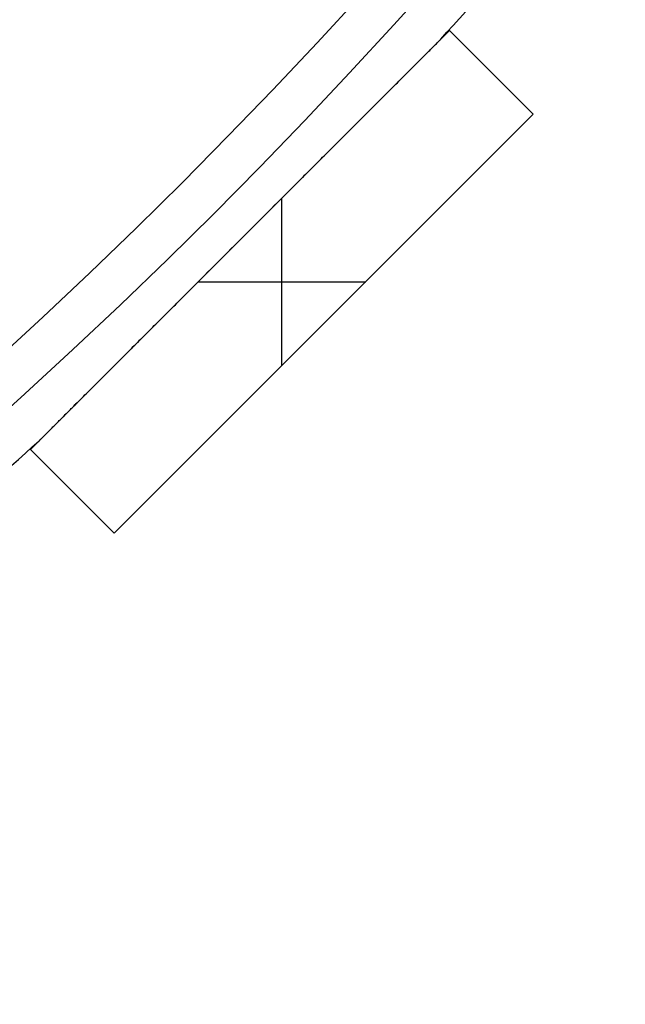
# Model space of a CAD drawing. Units: millimetres. Extents: x -189 to 189, y -189 to 189.
# Drawn here: x 123 to 144, y -157 to -123 of the extents above; entities that cross this region are included whole.
import ezdxf

# ---------------------------------------------------------------- set-up
doc = ezdxf.new("R2010")
doc.units = ezdxf.units.MM
doc.header["$MEASUREMENT"] = 0
doc.layers.add('Default', color=7, linetype='Continuous', true_color=0x000000)

# ---------------------------------------------------------------- blocks, each defined once
blk = doc.blocks.new('pantalla 380')
at = {"layer": 'Default', "color": 252, "true_color": 0x81888c}
for p, q in [((137.71, -123.568, -21.5), (123.568, -137.71, -21.5)), ((137.71, -123.568, 268.5), (123.568, -137.71, 268.5)), ((123.568, -137.71, 123.5), (137.71, -123.568, 123.5)), ((137.71, -123.568, -21.5), (140.539, -126.397, -21.5)), ((137.71, -123.568, 268.5), (137.71, -123.568, -21.5)), ((140.539, -126.397, 268.5), (137.71, -123.568, 268.5)), ((137.71, -123.568, 123.5), (140.539, -126.397, 123.5)), ((139.124, -124.982, -21.5), (139.124, -124.982, 268.5)), ((140.539, -126.397, -21.5), (126.397, -140.539, -21.5)), ((126.397, -140.539, 268.5), (140.539, -126.397, 268.5)), ((140.539, -126.397, 123.5), (126.397, -140.539, 123.5)), ((140.539, -126.397, 268.5), (140.539, -126.397, -21.5)), ((132.053, -134.882, 268.5), (132.053, -129.225, 268.5)), ((132.053, -134.882, -21.5), (132.053, -129.225, -21.5)), ((130.639, -130.639, -21.5), (130.639, -130.639, -0.827)), ((130.639, -130.639, 0.827), (130.639, -130.639, 246.173)), ((130.639, -130.639, 247.827), (130.639, -130.639, 268.5)), ((129.225, -132.053, 268.5), (134.882, -132.053, 268.5)), ((129.225, -132.053, -21.5), (134.882, -132.053, -21.5)), ((133.468, -133.468, -21.5), (133.468, -133.468, 268.5)), ((126.397, -140.539, -21.5), (123.568, -137.71, -21.5)), ((123.568, -137.71, 268.5), (126.397, -140.539, 268.5)), ((123.568, -137.71, -21.5), (123.568, -137.71, 268.5)), ((126.397, -140.539, 123.5), (123.568, -137.71, 123.5)), ((124.982, -139.124, -21.5), (124.982, -139.124, 268.5)), ((126.397, -140.539, 268.5), (126.397, -140.539, -21.5))]:
    blk.add_line(p, q, dxfattribs=at)
for centre, radius in [((0, 0, 248.5), 183.5), ((0, 0, 245.5), 183.5), ((0, 0, 1.5), 183.5), ((0, 0, -1.5), 183.5), ((0, 0, 247), 182), ((0, 0), 182)]:
    blk.add_circle(centre, radius, dxfattribs=at)
for centre, start, end in [((0, 0, 247), 317.96865, 319.53135), ((0, 0), 317.96865, 319.53135), ((0, 0, 247), 310.46865, 312.03135), ((0, 0), 310.46865, 312.03135)]:
    blk.add_arc(centre, 185, start, end, dxfattribs=at)
for points, knots in [([(130.639, -130.639, 247.827), (130.92, -130.358, 247.827), (131.201, -130.078, 247.825), (131.762, -129.516, 247.817), (132.043, -129.235, 247.811), (132.604, -128.674, 247.795), (132.885, -128.393, 247.784), (133.306, -127.972, 247.765), (133.587, -127.692, 247.751), (133.867, -127.411, 247.734), (134.147, -127.131, 247.716), (134.287, -126.991, 247.706), (134.568, -126.711, 247.684), (134.708, -126.571, 247.672), (134.988, -126.291, 247.646), (135.128, -126.151, 247.632), (135.407, -125.871, 247.601), (135.547, -125.731, 247.584), (135.757, -125.521, 247.555), (135.827, -125.452, 247.546), (135.967, -125.312, 247.525), (136.036, -125.242, 247.514), (136.176, -125.103, 247.491), (136.246, -125.033, 247.478), (136.385, -124.894, 247.452), (136.454, -124.824, 247.438), (136.593, -124.685, 247.408), (136.663, -124.616, 247.392), (136.766, -124.512, 247.366), (136.801, -124.478, 247.356), (136.87, -124.409, 247.337), (136.904, -124.374, 247.327), (136.955, -124.323, 247.31), (136.973, -124.306, 247.305), (137.007, -124.272, 247.293), (137.041, -124.238, 247.281), (137.092, -124.187, 247.262), (137.125, -124.153, 247.248), (137.159, -124.12, 247.234), (137.175, -124.103, 247.226), (137.209, -124.07, 247.211), (137.225, -124.053, 247.202), (137.258, -124.021, 247.184), (137.274, -124.005, 247.175), (137.298, -123.981, 247.159), (137.306, -123.973, 247.154), (137.321, -123.957, 247.142), (137.329, -123.949, 247.136), (137.344, -123.934, 247.123), (137.352, -123.927, 247.117), (137.361, -123.917, 247.107), (137.363, -123.915, 247.106), (137.367, -123.912, 247.102), (137.372, -123.906, 247.096), (137.381, -123.898, 247.086), (137.387, -123.891, 247.077), (137.393, -123.885, 247.068), (137.396, -123.882, 247.063), (137.4, -123.878, 247.055), (137.402, -123.877, 247.052), (137.404, -123.874, 247.047), (137.406, -123.872, 247.041), (137.408, -123.87, 247.035), (137.41, -123.868, 247.029), (137.411, -123.867, 247.026), (137.413, -123.866, 247.017), (137.414, -123.865, 247.011), (137.414, -123.864, 247.003), (137.414, -123.864, 247.001), (137.414, -123.864, 247)], [0, 0, 0, 0, 0.03125, 0.03125, 0.0625, 0.0625, 0.09375, 0.09375, 0.109375, 0.125, 0.125, 0.140625, 0.140625, 0.15625, 0.15625, 0.171875, 0.171875, 0.1875, 0.1875, 0.1953125, 0.1953125, 0.203125, 0.203125, 0.2109375, 0.2109375, 0.21875, 0.21875, 0.2265625, 0.2265625, 0.2304687, 0.2304687, 0.234375, 0.234375, 0.2363281, 0.2363281, 0.2382812, 0.2402344, 0.2421875, 0.2421875, 0.2441406, 0.2441406, 0.2460937, 0.2460937, 0.2480469, 0.2480469, 0.2490234, 0.2490234, 0.25, 0.25, 0.2509766, 0.2509766, 0.2512207, 0.2512207, 0.2514648, 0.2519531, 0.2524414, 0.2524414, 0.2529297, 0.2529297, 0.2531738, 0.2531738, 0.253418, 0.2536621, 0.2536621, 0.2539062, 0.2539062, 0.2543945, 0.2543945, 0.2545059, 0.2545059, 0.2545059, 0.2545059]), ([(130.639, -130.639, 0.827), (130.92, -130.358, 0.827), (131.201, -130.078, 0.825), (131.762, -129.516, 0.817), (132.043, -129.235, 0.811), (132.604, -128.674, 0.795), (132.885, -128.393, 0.784), (133.306, -127.972, 0.765), (133.587, -127.692, 0.751), (133.867, -127.411, 0.734), (134.147, -127.131, 0.716), (134.287, -126.991, 0.706), (134.568, -126.711, 0.684), (134.708, -126.571, 0.672), (134.988, -126.291, 0.646), (135.128, -126.151, 0.632), (135.407, -125.871, 0.601), (135.547, -125.731, 0.584), (135.757, -125.521, 0.555), (135.827, -125.452, 0.546), (135.967, -125.312, 0.525), (136.036, -125.242, 0.514), (136.176, -125.103, 0.491), (136.246, -125.033, 0.478), (136.385, -124.894, 0.452), (136.454, -124.824, 0.438), (136.593, -124.685, 0.408), (136.663, -124.616, 0.392), (136.766, -124.512, 0.366), (136.801, -124.478, 0.356), (136.87, -124.409, 0.337), (136.904, -124.374, 0.327), (136.955, -124.323, 0.31), (136.973, -124.306, 0.305), (137.007, -124.272, 0.293), (137.041, -124.238, 0.281), (137.092, -124.187, 0.262), (137.125, -124.153, 0.248), (137.159, -124.12, 0.234), (137.175, -124.103, 0.226), (137.209, -124.07, 0.211), (137.225, -124.053, 0.202), (137.258, -124.021, 0.184), (137.274, -124.005, 0.175), (137.298, -123.981, 0.159), (137.306, -123.973, 0.154), (137.321, -123.957, 0.142), (137.329, -123.949, 0.136), (137.344, -123.934, 0.123), (137.352, -123.927, 0.117), (137.361, -123.917, 0.107), (137.363, -123.915, 0.106), (137.367, -123.912, 0.102), (137.372, -123.906, 0.096), (137.381, -123.898, 0.086), (137.387, -123.891, 0.077), (137.393, -123.885, 0.068), (137.396, -123.882, 0.063), (137.4, -123.878, 0.055), (137.402, -123.877, 0.052), (137.404, -123.874, 0.047), (137.406, -123.872, 0.041), (137.408, -123.87, 0.035), (137.41, -123.868, 0.029), (137.411, -123.867, 0.026), (137.413, -123.866, 0.017), (137.414, -123.865, 0.011), (137.414, -123.864, 0.003), (137.414, -123.864, 0.001), (137.414, -123.864)], [0, 0, 0, 0, 0.03125, 0.03125, 0.0625, 0.0625, 0.09375, 0.09375, 0.109375, 0.125, 0.125, 0.140625, 0.140625, 0.15625, 0.15625, 0.171875, 0.171875, 0.1875, 0.1875, 0.1953125, 0.1953125, 0.203125, 0.203125, 0.2109375, 0.2109375, 0.21875, 0.21875, 0.2265625, 0.2265625, 0.2304688, 0.2304688, 0.234375, 0.234375, 0.2363281, 0.2363281, 0.2382813, 0.2402344, 0.2421875, 0.2421875, 0.2441406, 0.2441406, 0.2460938, 0.2460938, 0.2480469, 0.2480469, 0.2490234, 0.2490234, 0.25, 0.25, 0.2509766, 0.2509766, 0.2512207, 0.2512207, 0.2514648, 0.2519531, 0.2524414, 0.2524414, 0.2529297, 0.2529297, 0.2531738, 0.2531738, 0.253418, 0.2536621, 0.2536621, 0.2539063, 0.2539063, 0.2543945, 0.2543945, 0.2545059, 0.2545059, 0.2545059, 0.2545059]), ([(137.414, -123.864, 247), (137.414, -123.864, 247), (137.414, -123.864, 247), (137.414, -123.864, 246.998), (137.414, -123.864, 246.996), (137.414, -123.865, 246.991), (137.413, -123.865, 246.985), (137.412, -123.866, 246.979), (137.411, -123.868, 246.973), (137.41, -123.869, 246.97), (137.407, -123.871, 246.961), (137.405, -123.873, 246.955), (137.401, -123.877, 246.947), (137.4, -123.878, 246.944), (137.397, -123.881, 246.939), (137.396, -123.883, 246.937), (137.391, -123.887, 246.929), (137.388, -123.89, 246.925), (137.379, -123.9, 246.911), (137.372, -123.907, 246.903), (137.361, -123.918, 246.892), (137.357, -123.922, 246.888), (137.349, -123.929, 246.881), (137.345, -123.933, 246.878), (137.334, -123.944, 246.868), (137.326, -123.952, 246.861), (137.31, -123.968, 246.85), (137.302, -123.976, 246.844), (137.286, -123.992, 246.833), (137.278, -124.001, 246.828), (137.253, -124.025, 246.813), (137.236, -124.042, 246.804), (137.211, -124.067, 246.791), (137.202, -124.076, 246.787), (137.185, -124.093, 246.778), (137.16, -124.119, 246.766), (137.134, -124.144, 246.755), (137.1, -124.179, 246.741), (137.082, -124.196, 246.734), (137.031, -124.248, 246.715), (136.996, -124.283, 246.703), (136.926, -124.352, 246.68), (136.891, -124.387, 246.67), (136.821, -124.457, 246.649), (136.786, -124.492, 246.64), (136.716, -124.563, 246.621), (136.645, -124.633, 246.604), (136.54, -124.739, 246.58), (136.469, -124.81, 246.565), (136.398, -124.88, 246.551), (136.362, -124.916, 246.544), (136.256, -125.022, 246.524), (136.185, -125.093, 246.511), (136.043, -125.235, 246.487), (135.972, -125.306, 246.476), (135.83, -125.449, 246.455), (135.688, -125.591, 246.435), (135.545, -125.733, 246.417), (135.332, -125.947, 246.391), (135.189, -126.089, 246.375), (134.904, -126.374, 246.346), (134.762, -126.517, 246.333), (134.477, -126.802, 246.309), (134.334, -126.944, 246.298), (134.049, -127.23, 246.277), (133.763, -127.515, 246.259), (133.477, -127.801, 246.243), (133.192, -128.087, 246.229), (133.049, -128.23, 246.223), (132.763, -128.515, 246.211), (132.62, -128.658, 246.206), (132.192, -129.087, 246.193), (131.906, -129.373, 246.186), (131.335, -129.944, 246.177), (131.049, -130.23, 246.174), (130.763, -130.515, 246.174)], [0.2545059, 0.2545059, 0.2545059, 0.2545059, 0.2545166, 0.2545166, 0.2546387, 0.2546387, 0.2548828, 0.255127, 0.255127, 0.2553711, 0.2553711, 0.2558594, 0.2558594, 0.2561035, 0.2561035, 0.2563477, 0.2563477, 0.2568359, 0.2568359, 0.2578125, 0.2578125, 0.2583008, 0.2583008, 0.2587891, 0.2587891, 0.2597656, 0.2597656, 0.2607422, 0.2607422, 0.2617187, 0.2617187, 0.2636719, 0.2636719, 0.2646484, 0.2646484, 0.265625, 0.2675781, 0.2675781, 0.2695312, 0.2695312, 0.2734375, 0.2734375, 0.2773437, 0.2773437, 0.28125, 0.28125, 0.2851562, 0.2890625, 0.2929687, 0.2929687, 0.296875, 0.296875, 0.3046875, 0.3046875, 0.3125, 0.3125, 0.3203125, 0.328125, 0.328125, 0.34375, 0.34375, 0.359375, 0.359375, 0.375, 0.375, 0.390625, 0.40625, 0.40625, 0.421875, 0.421875, 0.4375, 0.4375, 0.46875, 0.46875, 0.5, 0.5, 0.5, 0.5]), ([(137.414, -123.864), (137.414, -123.864, 0), (137.414, -123.864, 0), (137.414, -123.864, -0.002), (137.414, -123.864, -0.004), (137.414, -123.865, -0.009), (137.413, -123.865, -0.015), (137.412, -123.866, -0.021), (137.411, -123.868, -0.027), (137.41, -123.869, -0.03), (137.407, -123.871, -0.039), (137.405, -123.873, -0.045), (137.401, -123.877, -0.053), (137.4, -123.878, -0.056), (137.397, -123.881, -0.061), (137.396, -123.883, -0.063), (137.391, -123.887, -0.071), (137.388, -123.89, -0.075), (137.379, -123.9, -0.089), (137.372, -123.907, -0.097), (137.361, -123.918, -0.108), (137.357, -123.922, -0.112), (137.349, -123.929, -0.119), (137.345, -123.933, -0.122), (137.334, -123.944, -0.132), (137.326, -123.952, -0.139), (137.31, -123.968, -0.15), (137.302, -123.976, -0.156), (137.286, -123.992, -0.167), (137.278, -124.001, -0.172), (137.253, -124.025, -0.187), (137.236, -124.042, -0.196), (137.211, -124.067, -0.209), (137.202, -124.076, -0.213), (137.185, -124.093, -0.222), (137.16, -124.119, -0.234), (137.134, -124.144, -0.245), (137.1, -124.179, -0.259), (137.082, -124.196, -0.266), (137.031, -124.248, -0.285), (136.996, -124.283, -0.297), (136.926, -124.352, -0.32), (136.891, -124.387, -0.33), (136.821, -124.457, -0.351), (136.786, -124.492, -0.36), (136.716, -124.563, -0.379), (136.645, -124.633, -0.396), (136.54, -124.739, -0.42), (136.469, -124.81, -0.435), (136.398, -124.88, -0.449), (136.362, -124.916, -0.456), (136.256, -125.022, -0.476), (136.185, -125.093, -0.489), (136.043, -125.235, -0.513), (135.972, -125.306, -0.524), (135.83, -125.449, -0.545), (135.688, -125.591, -0.565), (135.545, -125.733, -0.583), (135.332, -125.947, -0.609), (135.189, -126.089, -0.625), (134.904, -126.374, -0.654), (134.762, -126.517, -0.667), (134.477, -126.802, -0.691), (134.334, -126.944, -0.702), (134.049, -127.23, -0.723), (133.763, -127.515, -0.741), (133.477, -127.801, -0.757), (133.192, -128.087, -0.771), (133.049, -128.23, -0.777), (132.763, -128.515, -0.789), (132.62, -128.658, -0.794), (132.192, -129.087, -0.807), (131.906, -129.373, -0.814), (131.335, -129.944, -0.823), (131.049, -130.23, -0.826), (130.763, -130.515, -0.826)], [0.2545059, 0.2545059, 0.2545059, 0.2545059, 0.2545166, 0.2545166, 0.2546387, 0.2546387, 0.2548828, 0.255127, 0.255127, 0.2553711, 0.2553711, 0.2558594, 0.2558594, 0.2561035, 0.2561035, 0.2563477, 0.2563477, 0.2568359, 0.2568359, 0.2578125, 0.2578125, 0.2583008, 0.2583008, 0.2587891, 0.2587891, 0.2597656, 0.2597656, 0.2607422, 0.2607422, 0.2617188, 0.2617188, 0.2636719, 0.2636719, 0.2646484, 0.2646484, 0.265625, 0.2675781, 0.2675781, 0.2695313, 0.2695313, 0.2734375, 0.2734375, 0.2773438, 0.2773438, 0.28125, 0.28125, 0.2851563, 0.2890625, 0.2929688, 0.2929688, 0.296875, 0.296875, 0.3046875, 0.3046875, 0.3125, 0.3125, 0.3203125, 0.328125, 0.328125, 0.34375, 0.34375, 0.359375, 0.359375, 0.375, 0.375, 0.390625, 0.40625, 0.40625, 0.421875, 0.421875, 0.4375, 0.4375, 0.46875, 0.46875, 0.5, 0.5, 0.5, 0.5]), ([(130.763, -130.515, 246.174), (130.478, -130.801, 246.173), (130.192, -131.086, 246.174), (129.621, -131.658, 246.181), (129.335, -131.943, 246.187), (128.764, -132.514, 246.202), (128.479, -132.8, 246.212), (128.05, -133.228, 246.231), (127.765, -133.513, 246.245), (127.48, -133.799, 246.262), (127.194, -134.084, 246.28), (127.051, -134.227, 246.29), (126.766, -134.512, 246.312), (126.623, -134.655, 246.324), (126.338, -134.94, 246.35), (126.195, -135.083, 246.364), (125.982, -135.297, 246.387), (125.91, -135.368, 246.395), (125.768, -135.511, 246.412), (125.625, -135.653, 246.43), (125.483, -135.796, 246.45), (125.341, -135.938, 246.471), (125.27, -136.009, 246.482), (125.128, -136.151, 246.505), (125.057, -136.222, 246.517), (124.915, -136.363, 246.544), (124.844, -136.434, 246.558), (124.703, -136.575, 246.588), (124.633, -136.646, 246.604), (124.527, -136.751, 246.631), (124.492, -136.786, 246.64), (124.422, -136.856, 246.659), (124.387, -136.891, 246.67), (124.317, -136.961, 246.691), (124.282, -136.996, 246.703), (124.23, -137.048, 246.722), (124.195, -137.083, 246.734), (124.161, -137.118, 246.748), (124.135, -137.144, 246.759), (124.126, -137.152, 246.763), (124.109, -137.169, 246.771), (124.1, -137.178, 246.775), (124.075, -137.204, 246.787), (124.058, -137.221, 246.796), (124.024, -137.254, 246.814), (124.007, -137.271, 246.824), (123.983, -137.296, 246.839), (123.975, -137.304, 246.845), (123.959, -137.32, 246.856), (123.951, -137.327, 246.863), (123.935, -137.343, 246.875), (123.928, -137.351, 246.882), (123.917, -137.362, 246.893), (123.913, -137.366, 246.897), (123.907, -137.371, 246.903), (123.906, -137.373, 246.905), (123.902, -137.376, 246.909), (123.9, -137.378, 246.911), (123.895, -137.383, 246.918), (123.892, -137.387, 246.922), (123.885, -137.393, 246.932), (123.882, -137.396, 246.937), (123.878, -137.4, 246.945), (123.877, -137.402, 246.948), (123.874, -137.404, 246.953), (123.872, -137.406, 246.959), (123.87, -137.408, 246.965), (123.868, -137.41, 246.971), (123.867, -137.411, 246.974), (123.865, -137.413, 246.983), (123.865, -137.414, 246.991), (123.864, -137.414, 246.999), (123.864, -137.414, 247)], [0.5, 0.5, 0.5, 0.5, 0.53125, 0.53125, 0.5625, 0.5625, 0.59375, 0.59375, 0.609375, 0.625, 0.625, 0.640625, 0.640625, 0.65625, 0.65625, 0.671875, 0.671875, 0.6796875, 0.6796875, 0.6875, 0.6953125, 0.6953125, 0.703125, 0.703125, 0.7109375, 0.7109375, 0.71875, 0.71875, 0.7265625, 0.7265625, 0.7304687, 0.7304687, 0.734375, 0.734375, 0.7382812, 0.7382812, 0.7402344, 0.7421875, 0.7421875, 0.7431641, 0.7431641, 0.7441406, 0.7441406, 0.7460937, 0.7460937, 0.7480469, 0.7480469, 0.7490234, 0.7490234, 0.75, 0.75, 0.7509766, 0.7509766, 0.7514648, 0.7514648, 0.751709, 0.751709, 0.7519531, 0.7519531, 0.7524414, 0.7524414, 0.7529297, 0.7529297, 0.7531738, 0.7531738, 0.753418, 0.7536621, 0.7536621, 0.7539062, 0.7539062, 0.7543945, 0.7544867, 0.7544867, 0.7544867, 0.7544867]), ([(130.763, -130.515, -0.826), (130.478, -130.801, -0.827), (130.192, -131.086, -0.826), (129.621, -131.658, -0.819), (129.335, -131.943, -0.813), (128.764, -132.514, -0.798), (128.479, -132.8, -0.788), (128.05, -133.228, -0.769), (127.765, -133.513, -0.755), (127.48, -133.799, -0.738), (127.194, -134.084, -0.72), (127.051, -134.227, -0.71), (126.766, -134.512, -0.688), (126.623, -134.655, -0.676), (126.338, -134.94, -0.65), (126.195, -135.083, -0.636), (125.982, -135.297, -0.613), (125.91, -135.368, -0.605), (125.768, -135.511, -0.588), (125.625, -135.653, -0.57), (125.483, -135.796, -0.55), (125.341, -135.938, -0.529), (125.27, -136.009, -0.518), (125.128, -136.151, -0.495), (125.057, -136.222, -0.483), (124.915, -136.363, -0.456), (124.844, -136.434, -0.442), (124.703, -136.575, -0.412), (124.633, -136.646, -0.396), (124.527, -136.751, -0.369), (124.492, -136.786, -0.36), (124.422, -136.856, -0.341), (124.387, -136.891, -0.33), (124.317, -136.961, -0.309), (124.282, -136.996, -0.297), (124.23, -137.048, -0.278), (124.195, -137.083, -0.266), (124.161, -137.118, -0.252), (124.135, -137.144, -0.241), (124.126, -137.152, -0.237), (124.109, -137.169, -0.229), (124.1, -137.178, -0.225), (124.075, -137.204, -0.213), (124.058, -137.221, -0.204), (124.024, -137.254, -0.186), (124.007, -137.271, -0.176), (123.983, -137.296, -0.161), (123.975, -137.304, -0.155), (123.959, -137.32, -0.144), (123.951, -137.327, -0.137), (123.935, -137.343, -0.125), (123.928, -137.351, -0.118), (123.917, -137.362, -0.107), (123.913, -137.366, -0.103), (123.907, -137.371, -0.097), (123.906, -137.373, -0.095), (123.902, -137.376, -0.091), (123.9, -137.378, -0.089), (123.895, -137.383, -0.082), (123.892, -137.387, -0.078), (123.885, -137.393, -0.068), (123.882, -137.396, -0.063), (123.878, -137.4, -0.055), (123.877, -137.402, -0.052), (123.874, -137.404, -0.047), (123.872, -137.406, -0.041), (123.87, -137.408, -0.035), (123.868, -137.41, -0.029), (123.867, -137.411, -0.026), (123.865, -137.413, -0.017), (123.865, -137.414, -0.009), (123.864, -137.414, -0.001), (123.864, -137.414)], [0.5, 0.5, 0.5, 0.5, 0.53125, 0.53125, 0.5625, 0.5625, 0.59375, 0.59375, 0.609375, 0.625, 0.625, 0.640625, 0.640625, 0.65625, 0.65625, 0.671875, 0.671875, 0.6796875, 0.6796875, 0.6875, 0.6953125, 0.6953125, 0.703125, 0.703125, 0.7109375, 0.7109375, 0.71875, 0.71875, 0.7265625, 0.7265625, 0.7304687, 0.7304687, 0.734375, 0.734375, 0.7382812, 0.7382812, 0.7402344, 0.7421875, 0.7421875, 0.7431641, 0.7431641, 0.7441406, 0.7441406, 0.7460937, 0.7460937, 0.7480469, 0.7480469, 0.7490234, 0.7490234, 0.75, 0.75, 0.7509766, 0.7509766, 0.7514648, 0.7514648, 0.751709, 0.751709, 0.7519531, 0.7519531, 0.7524414, 0.7524414, 0.7529297, 0.7529297, 0.7531738, 0.7531738, 0.753418, 0.7536621, 0.7536621, 0.7539062, 0.7539062, 0.7543945, 0.7544867, 0.7544867, 0.7544867, 0.7544867]), ([(123.864, -137.414, 247), (123.864, -137.414, 247), (123.864, -137.414, 247.002), (123.864, -137.414, 247.005), (123.865, -137.414, 247.009), (123.865, -137.413, 247.016), (123.867, -137.412, 247.022), (123.868, -137.41, 247.029), (123.869, -137.41, 247.032), (123.872, -137.407, 247.041), (123.874, -137.404, 247.046), (123.878, -137.401, 247.054), (123.879, -137.399, 247.057), (123.882, -137.396, 247.062), (123.884, -137.395, 247.065), (123.888, -137.39, 247.072), (123.891, -137.387, 247.077), (123.901, -137.377, 247.09), (123.908, -137.37, 247.099), (123.92, -137.359, 247.11), (123.924, -137.355, 247.114), (123.931, -137.347, 247.121), (123.935, -137.343, 247.124), (123.947, -137.331, 247.134), (123.955, -137.323, 247.141), (123.971, -137.307, 247.153), (123.979, -137.299, 247.158), (123.996, -137.282, 247.169), (124.004, -137.274, 247.174), (124.03, -137.249, 247.189), (124.047, -137.232, 247.199), (124.072, -137.206, 247.212), (124.081, -137.197, 247.216), (124.099, -137.18, 247.224), (124.125, -137.154, 247.236), (124.151, -137.128, 247.247), (124.186, -137.093, 247.262), (124.203, -137.075, 247.269), (124.256, -137.022, 247.288), (124.292, -136.987, 247.3), (124.363, -136.916, 247.323), (124.398, -136.88, 247.334), (124.47, -136.809, 247.354), (124.505, -136.773, 247.364), (124.577, -136.702, 247.382), (124.649, -136.63, 247.4), (124.756, -136.522, 247.424), (124.829, -136.45, 247.439), (124.901, -136.378, 247.453), (124.937, -136.342, 247.46), (125.045, -136.233, 247.481), (125.117, -136.161, 247.493), (125.262, -136.016, 247.517), (125.334, -135.944, 247.528), (125.479, -135.799, 247.55), (125.624, -135.654, 247.57), (125.769, -135.51, 247.588), (125.986, -135.292, 247.614), (126.131, -135.147, 247.63), (126.422, -134.857, 247.658), (126.567, -134.712, 247.671), (126.857, -134.421, 247.696), (127.002, -134.276, 247.707), (127.293, -133.985, 247.727), (127.584, -133.695, 247.745), (127.874, -133.404, 247.76), (128.165, -133.113, 247.774), (128.311, -132.968, 247.781), (128.602, -132.677, 247.792), (128.747, -132.531, 247.797), (129.184, -132.095, 247.81), (129.475, -131.804, 247.816), (129.911, -131.367, 247.822), (130.13, -131.149, 247.825), (130.384, -130.894, 247.826), (130.512, -130.767, 247.826), (130.576, -130.703, 247.827), (130.607, -130.671, 247.827), (130.623, -130.655, 247.827), (130.631, -130.647, 247.827), (130.635, -130.643, 247.827), (130.637, -130.641, 247.827), (130.638, -130.64, 247.827), (130.639, -130.64, 247.827), (130.639, -130.639, 247.827), (130.639, -130.639, 247.827), (130.639, -130.639, 247.827)], [0.7544867, 0.7544867, 0.7544867, 0.7544867, 0.7545166, 0.7546387, 0.7546387, 0.7548828, 0.755127, 0.755127, 0.7553711, 0.7553711, 0.7558594, 0.7558594, 0.7561035, 0.7561035, 0.7563477, 0.7563477, 0.7568359, 0.7568359, 0.7578125, 0.7578125, 0.7583008, 0.7583008, 0.7587891, 0.7587891, 0.7597656, 0.7597656, 0.7607422, 0.7607422, 0.7617187, 0.7617187, 0.7636719, 0.7636719, 0.7646484, 0.7646484, 0.765625, 0.7675781, 0.7675781, 0.7695312, 0.7695312, 0.7734375, 0.7734375, 0.7773437, 0.7773437, 0.78125, 0.78125, 0.7851562, 0.7890625, 0.7929687, 0.7929687, 0.796875, 0.796875, 0.8046875, 0.8046875, 0.8125, 0.8125, 0.8203125, 0.828125, 0.828125, 0.84375, 0.84375, 0.859375, 0.859375, 0.875, 0.875, 0.890625, 0.90625, 0.90625, 0.921875, 0.921875, 0.9375, 0.9375, 0.96875, 0.96875, 0.984375, 0.9921875, 0.9960937, 0.9980469, 0.9990234, 0.9995117, 0.9997559, 0.9998779, 0.999939, 0.9999695, 0.9999847, 0.9999847, 1, 1, 1, 1]), ([(123.864, -137.414), (123.864, -137.414, 0), (123.864, -137.414, 0.002), (123.864, -137.414, 0.005), (123.865, -137.414, 0.009), (123.865, -137.413, 0.016), (123.867, -137.412, 0.022), (123.868, -137.41, 0.029), (123.869, -137.41, 0.032), (123.872, -137.407, 0.041), (123.874, -137.404, 0.046), (123.878, -137.401, 0.054), (123.879, -137.399, 0.057), (123.882, -137.396, 0.062), (123.884, -137.395, 0.065), (123.888, -137.39, 0.072), (123.891, -137.387, 0.077), (123.901, -137.377, 0.09), (123.908, -137.37, 0.099), (123.92, -137.359, 0.11), (123.924, -137.355, 0.114), (123.931, -137.347, 0.121), (123.935, -137.343, 0.124), (123.947, -137.331, 0.134), (123.955, -137.323, 0.141), (123.971, -137.307, 0.153), (123.979, -137.299, 0.158), (123.996, -137.282, 0.169), (124.004, -137.274, 0.174), (124.03, -137.249, 0.189), (124.047, -137.232, 0.199), (124.072, -137.206, 0.212), (124.081, -137.197, 0.216), (124.099, -137.18, 0.224), (124.125, -137.154, 0.236), (124.151, -137.128, 0.247), (124.186, -137.093, 0.262), (124.203, -137.075, 0.269), (124.256, -137.022, 0.288), (124.292, -136.987, 0.3), (124.363, -136.916, 0.323), (124.398, -136.88, 0.334), (124.47, -136.809, 0.354), (124.505, -136.773, 0.364), (124.577, -136.702, 0.382), (124.649, -136.63, 0.4), (124.756, -136.522, 0.424), (124.829, -136.45, 0.439), (124.901, -136.378, 0.453), (124.937, -136.342, 0.46), (125.045, -136.233, 0.481), (125.117, -136.161, 0.493), (125.262, -136.016, 0.517), (125.334, -135.944, 0.528), (125.479, -135.799, 0.55), (125.624, -135.654, 0.57), (125.769, -135.51, 0.588), (125.986, -135.292, 0.614), (126.131, -135.147, 0.63), (126.422, -134.857, 0.658), (126.567, -134.712, 0.671), (126.857, -134.421, 0.696), (127.002, -134.276, 0.707), (127.293, -133.985, 0.727), (127.584, -133.695, 0.745), (127.874, -133.404, 0.76), (128.165, -133.113, 0.774), (128.311, -132.968, 0.781), (128.602, -132.677, 0.792), (128.747, -132.531, 0.797), (129.184, -132.095, 0.81), (129.475, -131.804, 0.816), (129.911, -131.367, 0.822), (130.13, -131.149, 0.825), (130.384, -130.894, 0.826), (130.512, -130.767, 0.826), (130.576, -130.703, 0.827), (130.607, -130.671, 0.827), (130.623, -130.655, 0.827), (130.631, -130.647, 0.827), (130.635, -130.643, 0.827), (130.637, -130.641, 0.827), (130.638, -130.64, 0.827), (130.639, -130.64, 0.827), (130.639, -130.639, 0.827), (130.639, -130.639, 0.827), (130.639, -130.639, 0.827)], [0.7544867, 0.7544867, 0.7544867, 0.7544867, 0.7545166, 0.7546387, 0.7546387, 0.7548828, 0.755127, 0.755127, 0.7553711, 0.7553711, 0.7558594, 0.7558594, 0.7561035, 0.7561035, 0.7563477, 0.7563477, 0.7568359, 0.7568359, 0.7578125, 0.7578125, 0.7583008, 0.7583008, 0.7587891, 0.7587891, 0.7597656, 0.7597656, 0.7607422, 0.7607422, 0.7617187, 0.7617187, 0.7636719, 0.7636719, 0.7646484, 0.7646484, 0.765625, 0.7675781, 0.7675781, 0.7695312, 0.7695312, 0.7734375, 0.7734375, 0.7773437, 0.7773437, 0.78125, 0.78125, 0.7851562, 0.7890625, 0.7929687, 0.7929687, 0.796875, 0.796875, 0.8046875, 0.8046875, 0.8125, 0.8125, 0.8203125, 0.828125, 0.828125, 0.84375, 0.84375, 0.859375, 0.859375, 0.875, 0.875, 0.890625, 0.90625, 0.90625, 0.921875, 0.921875, 0.9375, 0.9375, 0.96875, 0.96875, 0.984375, 0.9921875, 0.9960937, 0.9980469, 0.9990234, 0.9995117, 0.9997559, 0.9998779, 0.999939, 0.9999695, 0.9999847, 0.9999847, 1, 1, 1, 1])]:
    blk.add_open_spline(points, degree=3, knots=knots, dxfattribs=at)
blk = doc.blocks.new('6019 LOW')
at = {"layer": 'Default'}
blk.add_blockref('pantalla 380', (0.07, -0.224, 383.42), dxfattribs=at)

msp = doc.modelspace()

# ---------------------------------------------------------------- block references
at = {"layer": 'Default'}
msp.add_blockref('6019 LOW', (0, 0), dxfattribs=at)

doc.saveas('drawing.dxf')
